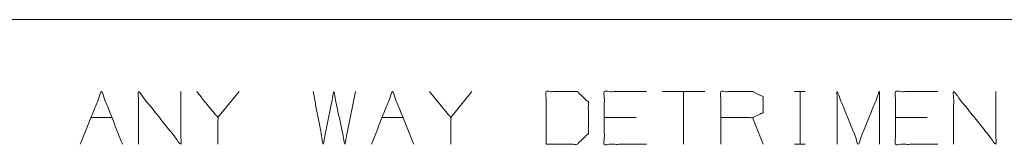
# Model space of a CAD drawing. Units: inches. Extents: x -0.1 to 17.1, y -0.1 to 11.1.
# Drawn here: x 6.6 to 8, y 10.6 to 10.8 of the extents above; entities that cross this region are included whole.
import ezdxf

# ---------------------------------------------------------------- set-up
doc = ezdxf.new("R2010")
doc.units = ezdxf.units.IN
doc.header["$MEASUREMENT"] = 0
doc.layers.add('Trimetric', color=7, linetype='Continuous', true_color=0xffffff)

msp = doc.modelspace()

# ---------------------------------------------------------------- linework, layer by layer
at = {"layer": 'Trimetric', "color": 7, "linetype": 'Continuous', "lineweight": 0}
for p, q in [((0.2499, 10.75), (16.7499, 10.75)), ((6.9346, 10.6537), (6.9063, 10.6188)), ((7.2454, 10.6537), (7.2172, 10.6188)), ((7.5562, 10.6537), (7.4997, 10.6537)), ((7.528, 10.6537), (7.528, 10.5831)), ((7.676, 10.6537), (7.6901, 10.6537)), ((7.6834, 10.6537), (7.6834, 10.5831)), ((6.7368, 10.6188), (6.765, 10.6188)), ((7.1253, 10.6188), (7.1536, 10.6188)), ((7.4644, 10.6188), (7.422, 10.6188)), ((7.6339, 10.5831), (7.6198, 10.6188)), ((7.8529, 10.6188), (7.8106, 10.6188)), ((7.676, 10.5831), (7.6901, 10.5831))]:
    msp.add_line(p, q, dxfattribs=at)
msp.add_open_spline([(6.7227, 10.5831), (6.7509, 10.6537), (6.7792, 10.5831)], degree=1, dxfattribs=at)
for points, knots in [([(6.8004, 10.5831), (6.8004, 10.6537), (6.8569, 10.5831), (6.8569, 10.6537)], [0, 0, 0.304819, 0.695181, 1, 1]), ([(6.9063, 10.5831), (6.9063, 10.6188), (6.8781, 10.6537)], [0, 0, 0.442637, 1, 1]), ([(7.0335, 10.6537), (7.0469, 10.5831), (7.061, 10.6537), (7.0759, 10.5831), (7.09, 10.6537)], [0, 0, 0.2495, 0.499494, 0.750006, 1, 1]), ([(7.1112, 10.5831), (7.1395, 10.6537), (7.1677, 10.5831)], [0, 0, 0.499999, 1, 1]), ([(7.2172, 10.5831), (7.2172, 10.6188), (7.1889, 10.6537)], [0, 0, 0.442637, 1, 1]), ([(7.3443, 10.5831), (7.3859, 10.5831), (7.4008, 10.5973), (7.4008, 10.6396), (7.3859, 10.6537), (7.3443, 10.6537), (7.3443, 10.5831)], [0, 0, 0.175453, 0.261884, 0.440471, 0.526902, 0.702355, 1, 1]), ([(7.4785, 10.5831), (7.422, 10.5831), (7.422, 10.6537), (7.4785, 10.6537)], [0, 0, 0.307692, 0.692308, 1, 1]), ([(7.5775, 10.5831), (7.5775, 10.6537), (7.6198, 10.6537), (7.6339, 10.647), (7.6339, 10.6255), (7.6198, 10.6188), (7.5775, 10.6188)], [0, 0, 0.339227, 0.542764, 0.617835, 0.721391, 0.796464, 1, 1]), ([(7.7329, 10.5831), (7.7329, 10.6537), (7.7611, 10.5831), (7.7893, 10.6537), (7.7893, 10.5831)], [0, 0, 0.240728, 0.5, 0.759272, 1, 1]), ([(7.867, 10.5831), (7.8106, 10.5831), (7.8106, 10.6537), (7.867, 10.6537)], [0, 0, 0.307692, 0.692308, 1, 1]), ([(7.8883, 10.5831), (7.8883, 10.6537), (7.9447, 10.5831), (7.9447, 10.6537)], [0, 0, 0.30482, 0.69518, 1, 1])]:
    msp.add_open_spline(points, degree=1, knots=knots, dxfattribs=at)

doc.saveas('drawing.dxf')
